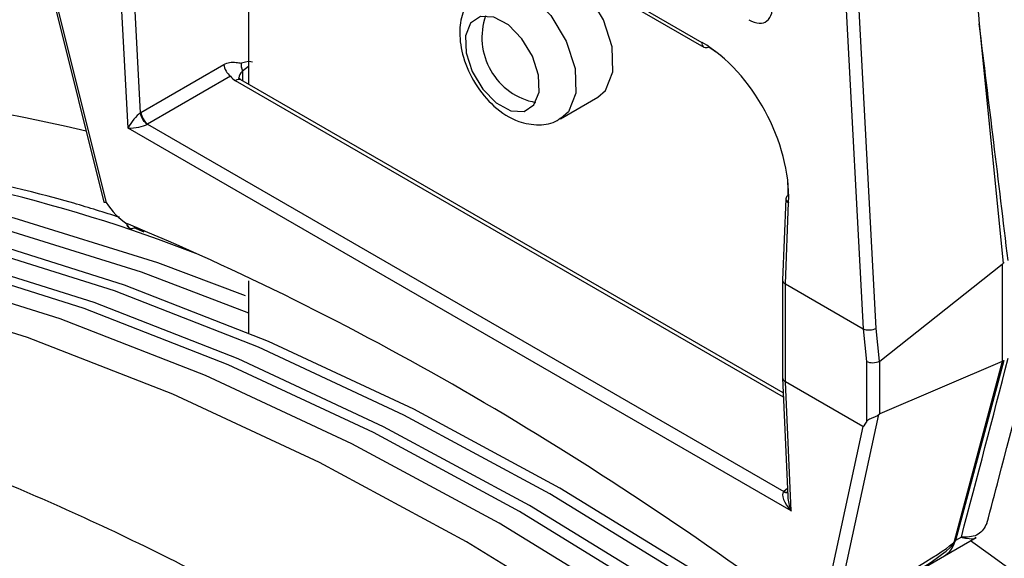
# Model space of a CAD drawing. Extents: x 16.7 to 113.1, y 4.5 to 84.6.
# Drawn here: x 80.6 to 81.6, y 69 to 69.6 of the extents above; entities that cross this region are included whole.
import ezdxf

# ---------------------------------------------------------------- set-up
doc = ezdxf.new("R2010")
doc.units = 0
doc.header["$MEASUREMENT"] = 0
doc.layers.add('OBJECT', color=7, linetype='CONTINUOUS')

msp = doc.modelspace()

# ---------------------------------------------------------------- linework, layer by layer
at = {"layer": 'OBJECT'}
for p, q in [((80.7966, 69.8587), (81.2987, 69.5689)), ((80.7987, 69.8537), (81.3008, 69.5638)), ((80.825, 69.7525), (80.825, 69.5252)), ((80.6048, 69.6782), (80.6738, 69.4021)), ((80.611, 69.6617), (80.6761, 69.4016)), ((81.4477, 69.6322), (81.4671, 69.2696)), ((81.4808, 69.2702), (81.4614, 69.6326)), ((80.6991, 69.4794), (80.692, 69.615)), ((80.7055, 69.6149), (80.7118, 69.4952)), ((81.5884, 69.5884), (81.6134, 69.3383)), ((80.7126, 69.4957), (80.7991, 69.5457)), ((80.825, 69.5436), (80.8186, 69.5388)), ((80.8186, 69.5388), (80.8186, 69.5289)), ((80.8062, 69.5335), (80.7196, 69.4835)), ((81.3837, 69.1985), (80.8115, 69.5289)), ((81.3835, 69.2028), (80.8171, 69.5298)), ((81.151, 69.4892), (81.1899, 69.5116)), ((80.7196, 69.4835), (81.3841, 69.1)), ((81.3917, 69.0795), (80.6991, 69.4794)), ((81.3863, 69.4056), (81.3829, 69.3207)), ((81.3858, 69.3166), (81.3892, 69.4015)), ((80.7161, 69.3707), (80.7056, 69.3752)), ((81.4844, 69.2361), (81.6123, 69.3373)), ((81.6123, 69.3373), (81.6123, 69.2357)), ((80.825, 69.32), (80.825, 69.2655)), ((81.3828, 69.3206), (81.3828, 69.2186)), ((81.3858, 69.3166), (81.4671, 69.2696)), ((81.3858, 69.2145), (81.3858, 69.3166)), ((81.3858, 69.3166), (81.3858, 69.3166)), ((81.4671, 69.2696), (81.4705, 69.2357)), ((81.4842, 69.236), (81.4808, 69.2702)), ((81.614, 69.2365), (81.5637, 69.0487)), ((81.6128, 69.2359), (81.614, 69.2365)), ((81.4705, 69.2357), (81.4705, 69.1724)), ((81.4844, 69.1808), (81.4844, 69.2361)), ((81.6123, 69.2357), (81.4844, 69.1808)), ((81.5625, 69.0481), (81.6128, 69.2359)), ((81.3829, 69.2185), (81.3883, 69.0945)), ((81.4668, 69.1677), (81.3858, 69.2145)), ((81.3858, 69.2145), (81.3858, 69.2145)), ((81.3917, 69.0795), (81.3858, 69.2145)), ((81.4383, 68.9728), (81.4833, 69.1801)), ((81.4668, 69.1677), (81.4238, 68.9699)), ((81.388, 69.103), (81.3841, 69.1)), ((81.5521, 69.0328), (81.5852, 69.0518)), ((81.5697, 69.0522), (81.5637, 69.0487)), ((81.4987, 69.0019), (81.5521, 69.0328))]:
    msp.add_line(p, q, dxfattribs=at)
at = {"layer": 'OBJECT', "flags": 128}
for points in [[(81.1958, 69.5925), (81.1797, 69.6192), (81.159, 69.6401), (81.137, 69.652), (81.1169, 69.653), (81.1099, 69.6502)], [(81.0707, 69.6275), (81.078, 69.6305), (81.0981, 69.6295), (81.1201, 69.6177), (81.1408, 69.5968), (81.1569, 69.5701)], [(81.0585, 69.5384), (81.0696, 69.52), (81.0838, 69.5057), (81.099, 69.4975), (81.1128, 69.4968), (81.1232, 69.5036), (81.1285, 69.517), (81.128, 69.5348), (81.1217, 69.5544), (81.1106, 69.5727), (81.0964, 69.5871), (81.0812, 69.5952), (81.0674, 69.5959), (81.057, 69.5891), (81.0517, 69.5758), (81.0522, 69.5579), (81.0585, 69.5384)], [(81.1899, 69.5116), (81.198, 69.5187), (81.2057, 69.5381), (81.205, 69.5641), (81.1958, 69.5925)], [(81.1569, 69.5701), (81.1661, 69.5416), (81.1668, 69.5157), (81.1591, 69.4963), (81.1513, 69.4893)], [(79.8803, 69.4297), (80.0116, 69.4465), (80.1478, 69.4504), (80.2883, 69.4416), (80.4325, 69.4199), (80.5799, 69.3857), (80.7298, 69.3389), (80.8216, 69.3045)], [(79.8633, 69.4199), (79.9946, 69.4367), (80.1308, 69.4406), (80.2713, 69.4318), (80.4155, 69.4102), (80.5629, 69.3759), (80.7128, 69.3291), (80.825, 69.2865)], [(82.4382, 67.9041), (82.3076, 68.0706), (82.1723, 68.2299), (82.0328, 68.3816), (81.8896, 68.5249), (81.7433, 68.6593), (81.5946, 68.7842), (81.444, 68.8992), (81.2922, 69.0037), (81.1397, 69.0973), (80.9873, 69.1797), (80.8355, 69.2505), (80.6849, 69.3094), (80.5361, 69.3562), (80.3899, 69.3906), (80.2467, 69.4127), (80.1071, 69.4221), (79.9718, 69.419), (79.8413, 69.4033)], [(82.4487, 67.9102), (82.3182, 68.0766), (82.1828, 68.236), (82.0433, 68.3877), (81.9001, 68.531), (81.7538, 68.6654), (81.6051, 68.7903), (81.4545, 68.9053), (81.3027, 69.0098), (81.1503, 69.1034), (80.9978, 69.1858), (80.846, 69.2566), (80.6954, 69.3155), (80.5467, 69.3623), (80.4004, 69.3967), (80.2572, 69.4187), (80.1177, 69.4282), (79.9823, 69.4251), (79.8518, 69.4094)], [(82.4065, 67.8858), (82.2759, 68.0522), (82.1406, 68.2116), (82.001, 68.3632), (81.8578, 68.5066), (81.7116, 68.641), (81.5628, 68.7659), (81.4123, 68.8809), (81.2604, 68.9854), (81.108, 69.079), (80.9555, 69.1614), (80.8037, 69.2322), (80.6531, 69.2911), (80.5044, 69.3379), (80.3581, 69.3723), (80.2149, 69.3943), (80.0754, 69.4038), (79.9401, 69.4007), (79.8095, 69.385)], [(82.417, 67.8919), (82.2864, 68.0583), (82.1511, 68.2177), (82.0116, 68.3693), (81.8684, 68.5127), (81.7221, 68.6471), (81.5734, 68.772), (81.4228, 68.8869), (81.271, 68.9915), (81.1185, 69.0851), (80.9661, 69.1675), (80.8142, 69.2383), (80.6637, 69.2972), (80.5149, 69.3439), (80.3687, 69.3784), (80.2255, 69.4004), (80.0859, 69.4099), (79.9506, 69.4068), (79.82, 69.3911)], [(82.3949, 67.8607), (82.2636, 68.029), (82.1274, 68.1902), (81.9869, 68.3435), (81.8427, 68.4885), (81.6953, 68.6244), (81.5454, 68.7506), (81.3936, 68.8668), (81.2405, 68.9723), (81.0868, 69.0668), (80.933, 69.1498), (80.7799, 69.221), (80.6281, 69.2802), (80.4782, 69.327), (80.3308, 69.3612), (80.1866, 69.3829), (80.0461, 69.3917), (79.9099, 69.3878), (79.7786, 69.371)], [(82.361, 67.8411), (82.2297, 68.0094), (82.0935, 68.1706), (81.953, 68.324), (81.8088, 68.4689), (81.6614, 68.6048), (81.5115, 68.731), (81.3596, 68.8472), (81.2066, 68.9527), (81.0528, 69.0472), (80.8991, 69.1302), (80.746, 69.2014), (80.5942, 69.2606), (80.4443, 69.3074), (80.2969, 69.3417), (80.1527, 69.3633), (80.0122, 69.3721), (79.876, 69.3682), (79.7447, 69.3514)]]:
    msp.add_lwpolyline(points, dxfattribs=at)
at = {"layer": 'OBJECT'}
for centre, radius, start, end in [((81.1377, 69.5739), 0.0689, 160.7331, 259.2615), ((81.3037, 69.568), 0.00506, 169.9874, 234.709), ((81.3028, 69.568), 0.00463, 243.9452, 300.5071), ((80.8174, 69.5481), 0.0184, 187.4733, 232.5267), ((80.831, 69.5452), 0.0137, 171.4806, 190.459), ((80.8067, 69.5377), 0.012, 5.4299, 25.1052), ((80.8149, 69.5251), 0.00516, 65.4856, 132.363), ((80.3009, 68.0258), 1.4929, 76.2634, 102.7844), ((80.7311, 69.499), 0.0197, 190.9963, 232.7867), ((80.7308, 69.4981), 0.0184, 187.475, 232.525), ((80.1864, 67.8501), 1.6079, 68.6106, 102.3673), ((81.3905, 69.4051), 0.00424, 116.3458, 173.2631), ((81.391, 69.4058), 0.00467, 183.5002, 248.2666), ((80.7022, 69.3791), 0.00438, 174.2114, 232.5207), ((80.7037, 69.3801), 0.00587, 185.2579, 243.6886), ((80.7049, 69.3841), 0.01, 237.5368, 247.562), ((80.703, 69.3798), 0.00532, 249.5869, 299.6856), ((81.3869, 69.105), 0.00619, 240.2757, 281.9193), ((81.3873, 69.1059), 0.00673, 241.8562, 277.2369), ((81.5396, 69.053), 0.0238, 301.6306, 343.4997), ((81.5717, 69.0647), 0.0206, 240.9823, 243.5762), ((81.5518, 69.0692), 0.0237, 296.8406, 299.984), ((78.822, 65.1777), 4.7523, 34.8508, 54.5369)]:
    msp.add_arc(centre, radius, start, end, dxfattribs=at)
for centre, major_axis, ratio, start_param, end_param in [((81.339, 69.6385), (-0.0259, 0.0483), 0.443439, 2.520069, 3.931595), ((80.5039, 65.0137), (-1.5893, 16.547), 0.094708, 4.96788, 4.983392), ((81.2934, 69.456), (-0.0623, 0.1198), 0.60894, 3.957684, 5.520884), ((81.3004, 69.4596), (-0.0574, 0.1112), 0.603746, 5.370974, 5.522499), ((80.7194, 69.4833), (0.1099, 0.0644), 0.111287, 0.033531, 0.407542), ((80.8298, 69.5331), (0.0149, 0.0022), 0.653323, 2.311991, 3.041267), ((80.8291, 69.5409), (0.025, 0.0021), 0.625176, 3.497121, 3.875055), ((80.7062, 69.4839), (0.009, 0.0124), 0.233872, 0.620161, 2.103819), ((80.7139, 69.4801), (0.0114, 0.0165), 0.62527, 0.924529, 0.978609), ((80.7062, 69.4839), (0.0154, 0.002), 0.262149, 4.20155, 5.685209), ((80.7204, 69.4757), (0.00655, 0.00768), 0.666013, 0.9947, 1.04878), ((81.3004, 69.4596), (-0.0574, 0.1112), 0.603746, 3.959299, 4.106767), ((80.6979, 69.4181), (-0.0269, 0.0422), 0.545295, 1.616102, 2.277933), ((81.1786, 66.5224), (-1.8185, 2.8489), 0.545295, 5.325383, 5.621715), ((81.5297, 70.1864), (-0.0762, 0.8519), 0.108827, 3.212847, 3.225936), ((81.5297, 70.1859), (-0.0807, 0.8484), 0.104683, 3.176312, 3.189403), ((81.3928, 69.3204), (0.01, -0.0002), 0.560564, 3.130229, 3.938354), ((81.4742, 69.2735), (0.00997, 0.00077), 0.488179, 3.890606, 5.402688), ((81.4577, 69.4378), (-0.0096, 0.1683), 0.040833, 3.114829, 3.121183), ((80.0872, 68.1412), (1.7697, 5.6286), 0.198355, 4.936908, 4.970599), ((81.5297, 68.9201), (0.1011, 0.3198), 0.201902, 0.217224, 0.223734), ((81.4775, 69.2398), (0.01, 0.0005), 0.541019, 3.899966, 5.418402), ((81.4775, 69.3068), (-0.0063, 0.071), 0.108827, 3.186667, 3.212847), ((81.5297, 68.9198), (0.0972, 0.3173), 0.221629, 0.178923, 0.18544), ((81.3928, 69.2188), (0.01, 0.00022), 0.594123, 3.128475, 3.913873), ((81.4775, 69.1545), (0.0081, 0.0264), 0.221629, 0.18544, 0.326042), ((81.5012, 69.2985), (0.0344, 0.1308), 0.060229, 3.125134, 3.425803), ((81.3988, 69.084), (-0.0149, 0.0157), 0.380974, 0.013228, 1.496887), ((81.3846, 69.0922), (0.00387, 0.00929), 0.470171, 0.81146, 0.86554), ((81.3988, 69.084), (-0.0071, 0.0202), 0.382697, 0.901278, 1.66057), ((81.12, 68.8526), (0.4436, 0.1981), 0.067913, 5.453796, 6.175461), ((81.1393, 68.8338), (0.4232, 0.2148), 0.03328, 5.479991, 6.200656), ((81.1393, 68.8338), (0.4232, 0.2148), 0.03328, 6.200656, 6.253319), ((81.12, 68.8526), (0.4436, 0.1981), 0.067913, 6.175461, 6.228125)]:
    msp.add_ellipse(centre, major_axis=major_axis, ratio=ratio, start_param=start_param, end_param=end_param, dxfattribs=at)
for points, knots in [([(81.5203, 70.1971), (81.5208, 70.1922), (81.5237, 70.1678), (81.5357, 70.0652), (81.5586, 69.8676), (81.5777, 69.6887), (81.5884, 69.5884)], [0, 0, 0, 0, 0.024148, 0.120739, 0.507103, 1, 1, 1, 1]), ([(80.6239, 69.8729), (80.6196, 69.8706), (80.389, 69.7484), (80.1629, 69.6179), (79.941, 69.4899)], [0, 0, 0, 0, 0.018764, 1, 1, 1, 1]), ([(80.6199, 69.8468), (80.5944, 69.8329), (80.5048, 69.784), (80.3518, 69.6987), (80.1607, 69.5911), (80.0339, 69.5182), (79.9705, 69.4817)], [0, 0, 0, 0, 0.116647, 0.411099, 0.705549, 1, 1, 1, 1]), ([(81.6531, 69.3951), (81.6446, 69.4654), (81.6304, 69.5824), (81.6158, 69.6991), (81.61, 69.7457)], [0, 0, 0, 0, 0.60083, 1, 1, 1, 1]), ([(81.0707, 69.6268), (81.066, 69.6235), (81.056, 69.6166), (81.0476, 69.5992), (81.0445, 69.5779), (81.0485, 69.5523), (81.061, 69.5248), (81.081, 69.5005), (81.1045, 69.4855), (81.1275, 69.4818), (81.1437, 69.484), (81.1499, 69.4891), (81.151, 69.4901)], [0, 0, 0, 0, 0.0814257, 0.1705054, 0.267606, 0.3844198, 0.5134636, 0.643788, 0.7827542, 0.8861308, 0.9785823, 1, 1, 1, 1]), ([(80.7991, 69.5457), (80.8012, 69.5467), (80.8058, 69.5488), (80.8117, 69.548), (80.8156, 69.5475), (80.8175, 69.5473)], [0, 0, 0, 0, 0.305419, 0.682483, 1, 1, 1, 1]), ([(80.8171, 69.5298), (80.8164, 69.5303), (80.8149, 69.5314), (80.8148, 69.5319), (80.8148, 69.5319), (80.8148, 69.5319)], [0, 0, 0, 0, 0.429286, 0.884337, 1, 1, 1, 1]), ([(80.6901, 69.3862), (80.6742, 69.3912), (80.6106, 69.4112), (80.5012, 69.4348), (80.3627, 69.4566), (80.2275, 69.466), (80.0961, 69.4639), (79.9715, 69.4513), (79.893, 69.434), (79.8553, 69.4256)], [0, 0, 0, 0, 0.053516, 0.213812, 0.373923, 0.533762, 0.693241, 0.852279, 1, 1, 1, 1]), ([(80.6761, 69.4016), (80.6761, 69.4016), (80.6757, 69.4015), (80.6748, 69.4015), (80.6739, 69.4016), (80.674, 69.402), (80.674, 69.4021)], [0, 0, 0, 0, 0.0248598, 0.2926549, 0.8052357, 1, 1, 1, 1]), ([(81.5964, 69.0665), (81.6006, 69.0823), (81.6198, 69.1547), (81.6385, 69.2268), (81.6531, 69.2832)], [0, 0, 0, 0, 0.217981, 1, 1, 1, 1]), ([(82.0469, 67.94), (81.9885, 68.0089), (81.8718, 68.1467), (81.6861, 68.3386), (81.4935, 68.5179), (81.2964, 68.6802), (81.0984, 68.8234), (80.899, 68.9485), (80.6976, 69.055), (80.4982, 69.1407), (80.3039, 69.2047), (80.1143, 69.2476), (79.9279, 69.271), (79.8086, 69.2681), (79.7489, 69.2666)], [0, 0, 0, 0, 0.082347, 0.164694, 0.249433, 0.334172, 0.416519, 0.498866, 0.583605, 0.668344, 0.750089, 0.831834, 0.915917, 1, 1, 1, 1]), ([(81.4705, 69.1724), (81.4711, 69.1733), (81.472, 69.1749), (81.475, 69.1762), (81.4783, 69.1773), (81.4812, 69.1786), (81.4828, 69.1797), (81.4833, 69.1801)], [0, 0, 0, 0, 0.2815028, 0.4771484, 0.6724625, 0.8784612, 1, 1, 1, 1]), ([(81.5962, 69.0666), (81.5938, 69.0621), (81.5893, 69.0536), (81.5773, 69.0521), (81.5703, 69.0521), (81.5697, 69.0522), (81.5697, 69.0522)], [0, 0, 0, 0, 0.499315, 0.9569808, 0.9948279, 1, 1, 1, 1]), ([(81.5697, 69.0522), (81.5697, 69.0521), (81.5703, 69.052), (81.5721, 69.0516), (81.5777, 69.0506), (81.5833, 69.0495), (81.5847, 69.0521), (81.5849, 69.0525)], [0, 0, 0, 0, 0.00853, 0.081505, 0.262213, 0.88918, 1, 1, 1, 1])]:
    msp.add_open_spline(points, degree=3, knots=knots, dxfattribs=at)

doc.saveas('drawing.dxf')
